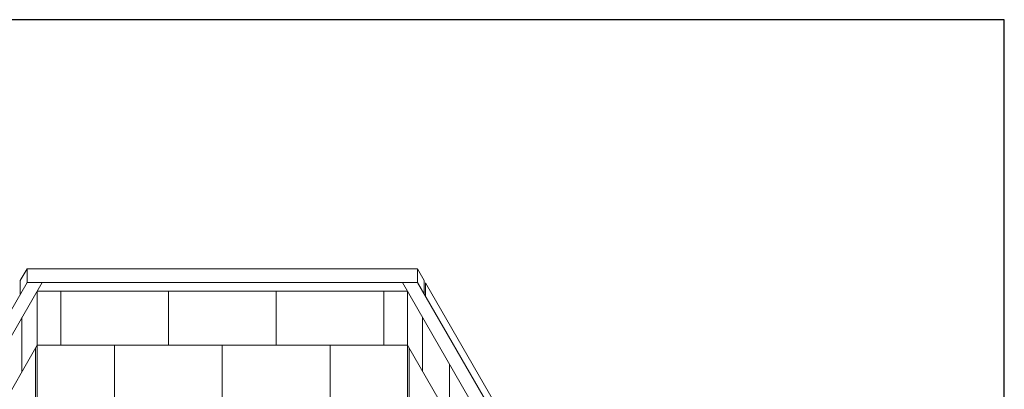
# Model space of a CAD drawing. Units: inches. Extents: x 2 to 891, y -14 to 291.
# Drawn here: x 321 to 394, y 264 to 291 of the extents above; entities that cross this region are included whole.
import ezdxf

# ---------------------------------------------------------------- set-up
doc = ezdxf.new("R2010")
doc.units = ezdxf.units.IN
doc.header["$LTSCALE"] = 0.375
doc.header["$MEASUREMENT"] = 0
doc.layers.add('OBJECT', color=7, linetype='Continuous', lineweight=13)
doc.layers.add('VPORT', color=5, linetype='Continuous', lineweight=30, plot=False)

# ---------------------------------------------------------------- blocks, each defined once
blk = doc.blocks.new('A$C266968C0')
for p, q in [((12.463, 102.323), (11.963, 101.457)), ((12.463, 102.323), (41.463, 102.323)), ((12.463, 102.323), (12.463, 101.323)), ((41.463, 102.323), (41.463, 101.323)), ((41.463, 102.323), (41.963, 101.457)), ((12.463, 101.323), (4.963, 88.333)), ((13.588, 101.323), (6.088, 88.333)), ((11.963, 101.457), (11.963, 100.457)), ((13.588, 101.323), (12.463, 101.323)), ((13.588, 101.323), (40.338, 101.323)), ((40.338, 101.323), (47.838, 88.333)), ((40.338, 101.323), (41.463, 101.323)), ((41.463, 101.323), (48.963, 88.333)), ((41.963, 101.457), (41.963, 100.457)), ((42.054, 101.3), (49.213, 88.9)), ((42.054, 101.3), (42.054, 100.3)), ((13.213, 100.673), (40.713, 100.673)), ((13.213, 100.673), (13.213, 60.673)), ((14.963, 96.673), (14.963, 100.673)), ((22.963, 96.673), (22.963, 100.673)), ((30.963, 96.673), (30.963, 100.673)), ((38.963, 96.673), (38.963, 100.673)), ((40.713, 100.673), (40.713, 60.673)), ((12.088, 94.725), (12.088, 98.725)), ((41.838, 94.725), (41.838, 98.725)), ((13.213, 96.673), (6.088, 84.333)), ((13.213, 96.673), (40.713, 96.673)), ((18.963, 92.673), (18.963, 96.673)), ((26.963, 92.673), (26.963, 96.673)), ((34.963, 92.673), (34.963, 96.673)), ((40.713, 96.673), (47.838, 84.333)), ((13.088, 96.457), (13.088, 92.457)), ((40.838, 96.457), (40.838, 92.457)), ((43.838, 91.261), (43.838, 95.261))]:
    blk.add_line(p, q)

msp = doc.modelspace()

# ---------------------------------------------------------------- linework, layer by layer
at = {"layer": 'VPORT'}
msp.add_lwpolyline([(277.581, 163.271), (393.712, 163.271), (393.712, 291.496), (277.581, 291.496)], close=True, dxfattribs=at)

# ---------------------------------------------------------------- block references
at = {"layer": 'OBJECT'}
msp.add_blockref('A$C266968C0', (308.683, 170.693), dxfattribs=at)

doc.saveas('drawing.dxf')
